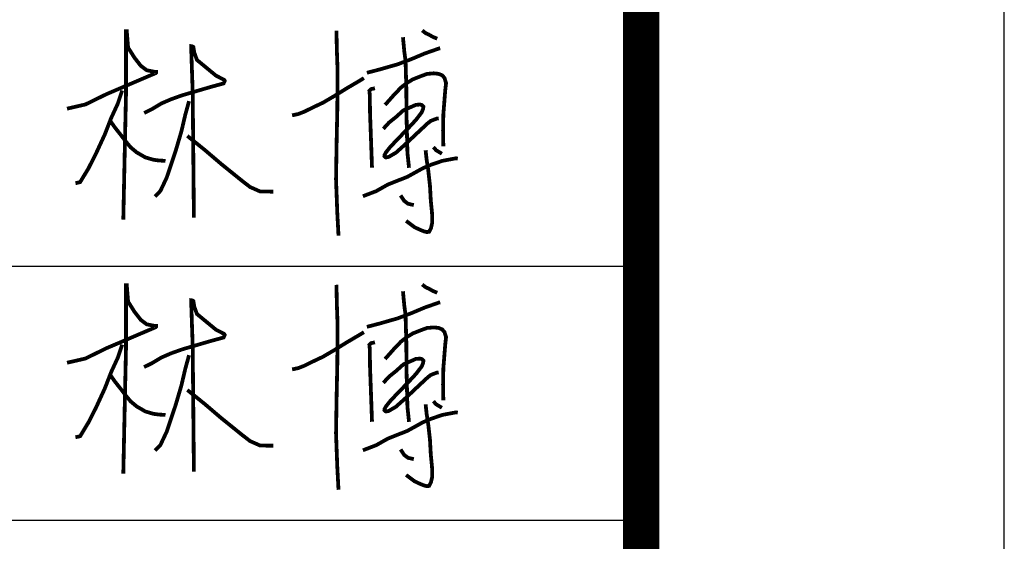
# Model space of a CAD drawing. Extents: x 35094 to 349852, y 5763 to 738955.
# Drawn here: x 158345 to 161057, y 448040 to 449477 of the extents above; entities that cross this region are included whole.
import ezdxf

# ---------------------------------------------------------------- set-up
doc = ezdxf.new("R2010")
doc.units = 0
doc.header["$LTSCALE"] = 1000
doc.header["$MEASUREMENT"] = 0
doc.layers.add('K', color=130, linetype='Continuous')
doc.layers.add('PUB_TITLE', color=4, linetype='Continuous')

# ---------------------------------------------------------------- blocks, each defined once
blk = doc.blocks.new('签字栏88888')
blk.add_line((-8000, -12700), (0, -12700))
blk = doc.blocks.new('建筑图签名')
for p, q in [((-4589.3, 328453.2), (3410.7, 328453.2)), ((-4589.3, 327753.2), (3410.7, 327753.2))]:
    blk.add_line(p, q)
at = {"const_width": 10.4}
for points in [[(1829.6, 328886.7), (1880.4, 328898.4), (1937.9, 328926.6), (2074.1, 328984.8), (2075.2, 328986.2), (2075.2, 328986.2), (2075.2, 328987.9), (2073.3, 328987.9), (2049.1, 328992.6), (2032.8, 329004.8), (2015, 329027.7), (1997.8, 329055.1), (1993.7, 329105.3)], [(1992, 329105.5), (1992, 329037.3), (1992, 328926.6), (1987.8, 328732.8), (1984.6, 328581.3)], [(2571.6, 329101.4), (2572.6, 329050), (2574.7, 328991.1), (2574, 328887.2), (2571.9, 328787.5), (2570.4, 328692.3), (2573.8, 328601.2), (2577.2, 328536.7), (2577.2, 328536.7)], [(2754.7, 329083.6), (2758.4, 329044), (2761.8, 329019.2), (2764, 328942.2), (2764.4, 328869.9), (2767, 328765.6), (2771.4, 328723.8)], [(2807.9, 329102.3), (2813.3, 329097.8), (2818.2, 329094.2), (2825.4, 329091.1), (2836.9, 329084.6), (2849.2, 329079.6), (2849.2, 329079.6)], [(2041.9, 328874.8), (2063.1, 328885.3), (2089.7, 328901.2), (2116.5, 328912.8), (2146.5, 328923.5), (2191.8, 328936.8), (2227.1, 328947.1), (2260.8, 328956.3), (2262.7, 328960.4), (2264, 328963.6), (2262.5, 328966), (2258.5, 328968.1), (2239.6, 328977.9), (2187.3, 329021.1), (2180, 329041.6), (2177.6, 329056.6), (2174.2, 329058.6), (2171.4, 329059), (2175.7, 328930.9), (2179, 328586.5)], [(2655.4, 328985.6), (2691.4, 328995), (2714.9, 329001.8), (2739.9, 329008.9), (2778.4, 329023.5), (2815.2, 329039), (2853.1, 329052.3), (2857.3, 329053.2)], [(2449.5, 328868.3), (2467.1, 328872.2), (2482.7, 328878.3), (2506, 328889.8), (2534.4, 328903.2), (2564.9, 328921.1), (2599.9, 328942.8), (2635.7, 328963.9), (2647.2, 328971)], [(2705.4, 328897), (2729.5, 328924.2), (2749.1, 328944.7), (2763.8, 328956.4), (2782.2, 328967.7), (2803.2, 328976), (2820.9, 328982.5), (2839.2, 328984.1), (2852.4, 328982.8), (2862.3, 328978.9), (2868.9, 328971.7), (2873.4, 328957.3), (2871.1, 328936.9), (2865.9, 328870.8), (2865.1, 328827.1), (2865.9, 328783)], [(2677.5, 328943), (2666.4, 328940.5), (2662.2, 328936.3), (2663.6, 328922), (2663.9, 328879), (2669.5, 328724)], [(1981.5, 328936.9), (1969.3, 328900.3), (1951.2, 328861), (1933.7, 328815.9), (1908.8, 328761.8), (1888.6, 328722.1), (1865.8, 328684.4), (1852.8, 328681.3)], [(2165.7, 328907.6), (2155.3, 328870.1), (2144.8, 328825), (2128.3, 328768.8), (2104, 328696.6), (2086.9, 328660.3), (2072, 328644.9)], [(2700.7, 328831.3), (2716.3, 328848.4), (2736.3, 328864.4), (2755.9, 328882.2), (2775.9, 328890.9), (2790.4, 328897.4), (2801.7, 328898.1), (2807.1, 328896.7), (2810.9, 328892.6), (2810.5, 328887), (2806.3, 328876.5), (2790.8, 328856.2), (2768.6, 328832.2), (2734.7, 328797.2), (2718.5, 328779.8), (2708.2, 328766.8), (2703.9, 328759.2), (2703.6, 328755.8), (2706.2, 328753), (2708, 328752.3), (2715.6, 328753.9), (2735.5, 328765.6), (2760.9, 328788.3), (2797.5, 328822.8), (2822.7, 328846.3), (2831.2, 328853), (2847.5, 328859.3), (2853.1, 328860.2)], [(1946.7, 328856.1), (1961.1, 328835.4), (1978.8, 328813), (1992.2, 328795.5), (2004.8, 328780.2), (2021.5, 328766.3), (2045.5, 328752.4), (2067.9, 328745.9), (2083.1, 328743.9), (2100.8, 328743)], [(2160.8, 328811.7), (2208.7, 328773.2), (2253.9, 328734.6), (2311.8, 328687.8), (2333.8, 328670.8), (2361.4, 328658.6), (2397.7, 328658.1)], [(2838.4, 328780.6), (2846.5, 328771.9), (2862, 328762.6)], [(2817.1, 328772.1), (2819.8, 328746.6), (2824.3, 328717.4), (2829.1, 328674.6), (2831.4, 328632.9), (2834.8, 328598.7), (2835.2, 328572.1), (2831.8, 328557.1), (2826.5, 328547.3), (2819.8, 328546.8), (2812.9, 328548.6), (2803.4, 328552.3), (2786.7, 328560.1), (2763.4, 328577.6)], [(2644.4, 328645.5), (2681.2, 328659.6), (2713.3, 328677.8), (2766.9, 328699), (2809.3, 328722.5), (2832, 328732.2), (2863.3, 328743), (2900.5, 328750), (2905.7, 328749.3)], [(2748.1, 328647.8), (2758, 328632.8), (2768.6, 328624.8), (2784.6, 328621.1)], [(1829.6, 328186.7), (1880.4, 328198.4), (1937.9, 328226.6), (2074.1, 328284.8), (2075.2, 328286.2), (2075.2, 328286.2), (2075.2, 328287.9), (2073.3, 328287.9), (2049.1, 328292.6), (2032.8, 328304.8), (2015, 328327.7), (1997.8, 328355.1), (1993.7, 328405.3)], [(1992, 328405.5), (1992, 328337.3), (1992, 328226.6), (1987.8, 328032.8), (1984.6, 327881.3)], [(2571.6, 328401.4), (2572.6, 328350), (2574.7, 328291.1), (2574, 328187.2), (2571.9, 328087.5), (2570.4, 327992.3), (2573.8, 327901.2), (2577.2, 327836.7), (2577.2, 327836.7)], [(2807.9, 328402.3), (2813.3, 328397.8), (2818.2, 328394.2), (2825.4, 328391.1), (2836.9, 328384.6), (2849.2, 328379.6), (2849.2, 328379.6)], [(2754.7, 328383.6), (2758.4, 328344), (2761.8, 328319.2), (2764, 328242.2), (2764.4, 328169.9), (2767, 328065.6), (2771.4, 328023.8)], [(2041.9, 328174.8), (2063.1, 328185.3), (2089.7, 328201.2), (2116.5, 328212.8), (2146.5, 328223.5), (2191.8, 328236.8), (2227.1, 328247.1), (2260.8, 328256.3), (2262.7, 328260.4), (2264, 328263.6), (2262.5, 328266), (2258.5, 328268.1), (2239.6, 328277.9), (2187.3, 328321.1), (2180, 328341.6), (2177.6, 328356.6), (2174.2, 328358.6), (2171.4, 328359), (2175.7, 328230.9), (2179, 327886.5)], [(2655.4, 328285.6), (2691.4, 328295), (2714.9, 328301.8), (2739.9, 328308.9), (2778.4, 328323.5), (2815.2, 328339), (2853.1, 328352.3), (2857.3, 328353.2)], [(2449.5, 328168.3), (2467.1, 328172.2), (2482.7, 328178.3), (2506, 328189.8), (2534.4, 328203.2), (2564.9, 328221.1), (2599.9, 328242.8), (2635.7, 328263.9), (2647.2, 328271)], [(2705.4, 328197), (2729.5, 328224.2), (2749.1, 328244.7), (2763.8, 328256.4), (2782.2, 328267.7), (2803.2, 328276), (2820.9, 328282.5), (2839.2, 328284.1), (2852.4, 328282.8), (2862.3, 328278.9), (2868.9, 328271.7), (2873.4, 328257.3), (2871.1, 328236.9), (2865.9, 328170.8), (2865.1, 328127.1), (2865.9, 328083)], [(2677.5, 328243), (2666.4, 328240.5), (2662.2, 328236.3), (2663.6, 328222), (2663.9, 328179), (2669.5, 328024)], [(1981.5, 328236.9), (1969.3, 328200.3), (1951.2, 328161), (1933.7, 328115.9), (1908.8, 328061.8), (1888.6, 328022.1), (1865.8, 327984.4), (1852.8, 327981.3)], [(2165.7, 328207.6), (2155.3, 328170.1), (2144.8, 328125), (2128.3, 328068.8), (2104, 327996.6), (2086.9, 327960.3), (2072, 327944.9)], [(2700.7, 328131.3), (2716.3, 328148.4), (2736.3, 328164.4), (2755.9, 328182.2), (2775.9, 328190.9), (2790.4, 328197.4), (2801.7, 328198.1), (2807.1, 328196.7), (2810.9, 328192.6), (2810.5, 328187), (2806.3, 328176.5), (2790.8, 328156.2), (2768.6, 328132.2), (2734.7, 328097.2), (2718.5, 328079.8), (2708.2, 328066.8), (2703.9, 328059.2), (2703.6, 328055.8), (2706.2, 328053), (2708, 328052.3), (2715.6, 328053.9), (2735.5, 328065.6), (2760.9, 328088.3), (2797.5, 328122.8), (2822.7, 328146.3), (2831.2, 328153), (2847.5, 328159.3), (2853.1, 328160.2)], [(1946.7, 328156.1), (1961.1, 328135.4), (1978.8, 328113), (1992.2, 328095.5), (2004.8, 328080.2), (2021.5, 328066.3), (2045.5, 328052.4), (2067.9, 328045.9), (2083.1, 328043.9), (2100.8, 328043)], [(2160.8, 328111.7), (2208.7, 328073.2), (2253.9, 328034.6), (2311.8, 327987.8), (2333.8, 327970.8), (2361.4, 327958.6), (2397.7, 327958.1)], [(2838.4, 328080.6), (2846.5, 328071.9), (2862, 328062.6)], [(2644.4, 327945.5), (2681.2, 327959.6), (2713.3, 327977.8), (2766.9, 327999), (2809.3, 328022.5), (2832, 328032.2), (2863.3, 328043), (2900.5, 328050), (2905.7, 328049.3)], [(2817.1, 328072.1), (2819.8, 328046.6), (2824.3, 328017.4), (2829.1, 327974.6), (2831.4, 327932.9), (2834.8, 327898.7), (2835.2, 327872.1), (2831.8, 327857.1), (2826.5, 327847.3), (2819.8, 327846.8), (2812.9, 327848.6), (2803.4, 327852.3), (2786.7, 327860.1), (2763.4, 327877.6)], [(2748.1, 327947.8), (2758, 327932.8), (2768.6, 327924.8), (2784.6, 327921.1)]]:
    blk.add_lwpolyline(points, dxfattribs=at)
blk = doc.blocks.new('A$C4DD628AA')
for name, p in [('签字栏88888', (8025, 15500)), ('建筑图签名', (4614.3, -324953.2))]:
    blk.add_blockref(name, p)

msp = doc.modelspace()

# ---------------------------------------------------------------- linework, layer by layer
at = {"layer": 'PUB_TITLE'}
msp.add_lwpolyline([(101656.6, 444298.4), (161056.6, 444298.4), (161056.6, 486298.4), (101656.6, 486298.4)], close=True, dxfattribs=at)
at = {"layer": 'PUB_TITLE', "const_width": 100}
msp.add_lwpolyline([(104156.6, 445298.4), (160056.6, 445298.4), (160056.6, 485298.4), (104156.6, 485298.4)], close=True, dxfattribs=at)

# ---------------------------------------------------------------- block references
at = {"layer": 'K'}
msp.add_blockref('A$C4DD628AA', (152031.6, 445298.4), dxfattribs=at)

doc.saveas('drawing.dxf')
